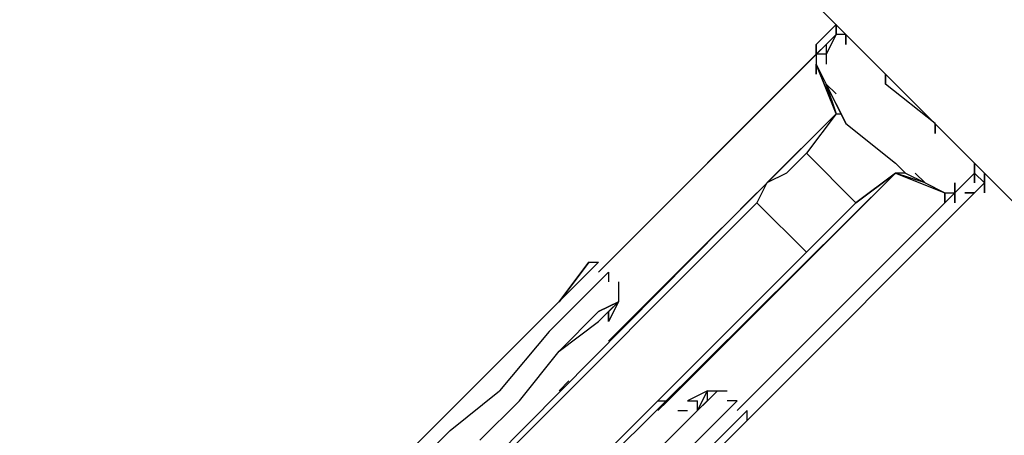
# Model space of a CAD drawing. Extents: x -4623 to 5899, y -2997 to 4484.
# Drawn here: x 993 to 1414, y 324 to 502 of the extents above; entities that cross this region are included whole.
import ezdxf

# ---------------------------------------------------------------- set-up
doc = ezdxf.new("R2010")
doc.units = 0
doc.header["$LTSCALE"] = 5
doc.header["$PDMODE"] = 33
doc.header["$PDSIZE"] = 20
doc.layers.get('0').update_dxf_attribs({"linetype": 'CONTINUOUS'})
doc.layers.get('Defpoints').update_dxf_attribs({"linetype": 'CONTINUOUS'})
doc.layers.add('Lg_dim', color=7, linetype='CONTINUOUS')
doc.layers.add('Lg_prod', color=40, linetype='CONTINUOUS')
doc.styles.add('LG1', font='ARIAL.TTF', dxfattribs={"height": 185})
doc.styles.get("Standard").update_dxf_attribs({"font": 'SIMPLEX'})
doc.dimstyles.new('LG_DIM', dxfattribs={"dimtxt": 2.5, "dimasz": 2.5, "dimexe": 1.25, "dimexo": 0.625, "dimtad": 1, "dimdec": 4, "dimdsep": 46, "dimlunit": 6, "dimtxsty": 'Standard', "dimcen": 2.5, "dimadec": 0, "dimazin": 0, "dimtfac": 1, "dimtdec": 4, "dimtmove": 0, "dimatfit": 3, "dimfxl": 0, "dimtolj": 1, "dimtzin": 0, "dimarcsym": 0})

# ---------------------------------------------------------------- blocks, each defined once
blk = doc.blocks.new('150211ML')
at = {"layer": 'Lg_prod'}
for p, q in [((1418.2895, 423.37), (1333.6155, 508.044)), ((1418.2895, 423.37), (1333.6155, 508.044)), ((1333.6155, 491.1092), (1342.0829, 499.5766)), ((1342.0829, 499.5766), (1342.0829, 495.3429)), ((1342.0829, 495.3429), (1342.0829, 499.5766)), ((1342.0829, 495.3429), (1342.0829, 499.5766)), ((1342.0829, 495.3429), (1342.0829, 499.5766)), ((1342.0829, 499.5766), (1342.0829, 495.3429)), ((1342.0829, 495.3429), (1240.4741, 393.7341)), ((1342.0829, 495.3429), (1240.4741, 393.7341)), ((1342.0829, 495.3429), (1337.8492, 486.8755)), ((1342.0829, 495.3429), (1337.8492, 486.8755)), ((1346.3166, 495.3429), (1342.0829, 495.3429)), ((1346.3166, 495.3429), (1346.3166, 491.1092)), ((1346.3166, 491.1092), (1346.3166, 495.3429)), ((1346.3166, 495.3429), (1346.3166, 491.1092)), ((1346.3166, 491.1092), (1346.3166, 495.3429)), ((1333.6155, 491.1092), (1333.6155, 486.8755)), ((1337.8492, 491.1092), (1333.6155, 486.8755)), ((1333.6155, 486.8755), (1333.6155, 491.1092)), ((1333.6155, 491.1092), (1333.6155, 486.8755)), ((1333.6155, 491.1092), (1333.6155, 486.8755)), ((1333.6155, 486.8755), (1333.6155, 491.1092)), ((1333.6155, 491.1092), (1333.6155, 486.8755)), ((1333.6155, 486.8755), (1333.6155, 491.1092)), ((1337.8492, 491.1092), (1333.6155, 486.8755)), ((1333.6155, 491.1092), (1333.6155, 486.8755)), ((1337.8492, 491.1092), (1337.8492, 482.6418)), ((1333.6155, 486.8755), (1240.4741, 393.7341)), ((1333.6155, 486.8755), (1240.4741, 393.7341)), ((1333.6155, 486.8755), (1333.6155, 478.4081)), ((1333.6155, 486.8755), (1333.6155, 482.6418)), ((1337.8492, 486.8755), (1333.6155, 486.8755)), ((1342.0829, 461.4733), (1333.6155, 482.6418)), ((1333.6155, 478.4081), (1333.6155, 482.6418)), ((1333.6155, 482.6418), (1333.6155, 478.4081)), ((1333.6155, 478.4081), (1333.6155, 482.6418)), ((1333.6155, 482.6418), (1333.6155, 478.4081)), ((1333.6155, 482.6418), (1342.0829, 461.4733)), ((1333.6155, 478.4081), (1333.6155, 482.6418)), ((1333.6155, 482.6418), (1337.8492, 474.1744)), ((1363.2514, 474.1744), (1363.2514, 478.4081)), ((1363.2514, 478.4081), (1363.2514, 474.1744)), ((1363.2514, 474.1744), (1363.2514, 478.4081)), ((1363.2514, 478.4081), (1363.2514, 474.1744)), ((1342.0829, 461.4733), (1337.8492, 474.1744)), ((1337.8492, 474.1744), (1342.0829, 461.4733)), ((1337.8492, 474.1744), (1342.0829, 469.9407)), ((1342.0829, 465.707), (1337.8492, 474.1744)), ((1384.4199, 457.2396), (1363.2514, 474.1744)), ((1342.0829, 465.707), (1346.3166, 457.2396)), ((1346.3166, 457.2396), (1342.0829, 465.707)), ((1342.0829, 461.4733), (1244.7078, 364.0982)), ((1342.0829, 461.4733), (1244.7078, 364.0982)), ((1342.0829, 461.4733), (1312.447, 431.8374)), ((1312.447, 431.8374), (1342.0829, 461.4733)), ((1342.0829, 461.4733), (1329.3818, 444.5385)), ((1342.0829, 461.4733), (1329.3818, 444.5385)), ((1342.0829, 461.4733), (1344.1997, 461.4733)), ((1342.0829, 461.4733), (1344.1997, 461.4733)), ((1346.3166, 457.2396), (1367.4851, 440.3048)), ((1346.3166, 457.2396), (1367.4851, 440.3048)), ((1384.4199, 457.2396), (1384.4199, 453.0059)), ((1384.4199, 453.0059), (1384.4199, 457.2396)), ((1384.4199, 457.2396), (1384.4199, 453.0059)), ((1329.3818, 444.5385), (1320.9144, 436.0711)), ((1329.3818, 444.5385), (1320.9144, 436.0711)), ((1329.3818, 444.5385), (1350.5503, 423.37)), ((1367.4851, 440.3048), (1371.7188, 436.0711)), ((1367.4851, 440.3048), (1371.7188, 436.0711)), ((1367.4851, 440.3048), (1371.7188, 436.0711)), ((1401.3547, 431.8374), (1401.3547, 440.3048)), ((1401.3547, 440.3048), (1401.3547, 431.8374)), ((1401.3547, 431.8374), (1401.3547, 440.3048)), ((1401.3547, 440.3048), (1401.3547, 436.0711)), ((1367.4851, 436.0711), (791.7019, -135.4784)), ((791.7019, -135.4784), (1367.4851, 436.0711)), ((1270.11, 338.696), (1367.4851, 436.0711)), ((1270.11, 338.696), (1367.4851, 436.0711)), ((1320.9144, 436.0711), (1312.447, 431.8374)), ((1320.9144, 436.0711), (1312.447, 431.8374)), ((1367.4851, 436.0711), (1350.5503, 423.37)), ((1350.5503, 423.37), (1367.4851, 436.0711)), ((1380.1862, 431.8374), (1367.4851, 436.0711)), ((1371.7188, 436.0711), (1367.4851, 436.0711)), ((1367.4851, 436.0711), (1388.6536, 427.6037)), ((1371.7188, 436.0711), (1380.1862, 431.8374)), ((1375.9525, 436.0711), (1380.1862, 431.8374)), ((1392.8873, 427.6037), (1401.3547, 436.0711)), ((1392.8873, 427.6037), (1401.3547, 436.0711)), ((1401.3547, 436.0711), (1401.3547, 431.8374)), ((1401.3547, 431.8374), (1401.3547, 436.0711)), ((1401.3547, 436.0711), (1401.3547, 431.8374)), ((1401.3547, 436.0711), (1405.5884, 431.8374)), ((1405.5884, 431.8374), (1401.3547, 436.0711)), ((1405.5884, 436.0711), (1405.5884, 431.8374)), ((1405.5884, 431.8374), (1405.5884, 436.0711)), ((1405.5884, 436.0711), (1405.5884, 431.8374)), ((1405.5884, 436.0711), (1405.5884, 431.8374)), ((1405.5884, 431.8374), (1303.9796, 330.2286)), ((1303.9796, 330.2286), (1405.5884, 431.8374)), ((1312.447, 431.8374), (1308.2133, 423.37)), ((1312.447, 431.8374), (1308.2133, 423.37)), ((1380.1862, 431.8374), (1388.6536, 427.6037)), ((1392.8873, 423.37), (1392.8873, 431.8374)), ((1392.8873, 423.37), (1392.8873, 431.8374)), ((1392.8873, 431.8374), (1392.8873, 423.37)), ((1392.8873, 423.37), (1392.8873, 431.8374)), ((1405.5884, 431.8374), (1401.3547, 427.6037)), ((1401.3547, 427.6037), (1405.5884, 431.8374)), ((1405.5884, 431.8374), (1401.3547, 427.6037)), ((1401.3547, 427.6037), (1405.5884, 431.8374)), ((1405.5884, 431.8374), (1401.3547, 427.6037)), ((1405.5884, 431.8374), (1401.3547, 427.6037)), ((1401.3547, 427.6037), (1405.5884, 431.8374)), ((1405.5884, 431.8374), (1401.3547, 427.6037)), ((1405.5884, 431.8374), (1405.5884, 427.6037)), ((1405.5884, 427.6037), (1405.5884, 431.8374)), ((1308.2133, 427.6037), (808.6367, -76.2066)), ((808.6367, -76.2066), (1308.2133, 427.6037)), ((1299.7459, 334.4623), (1392.8873, 427.6037)), ((1299.7459, 334.4623), (1392.8873, 427.6037)), ((1388.6536, 427.6037), (1388.6536, 423.37)), ((1388.6536, 423.37), (1388.6536, 427.6037)), ((1388.6536, 427.6037), (1388.6536, 423.37)), ((1388.6536, 423.37), (1388.6536, 427.6037)), ((1388.6536, 427.6037), (1388.6536, 423.37)), ((1388.6536, 427.6037), (1392.8873, 427.6037)), ((1392.8873, 427.6037), (1392.8873, 423.37)), ((1392.8873, 423.37), (1392.8873, 427.6037)), ((1392.8873, 427.6037), (1392.8873, 423.37)), ((1392.8873, 427.6037), (1392.8873, 423.37)), ((1392.8873, 423.37), (1392.8873, 427.6037)), ((1392.8873, 427.6037), (1392.8873, 423.37)), ((1392.8873, 427.6037), (1392.8873, 423.37)), ((1397.121, 427.6037), (1401.3547, 427.6037)), ((1401.3547, 427.6037), (1397.121, 427.6037)), ((1397.121, 427.6037), (1401.3547, 427.6037)), ((567.3158, -317.5275), (1308.2133, 423.37)), ((1308.2133, 423.37), (567.3158, -317.5275)), ((1308.2133, 423.37), (1329.3818, 402.2015)), ((1350.5503, 423.37), (1342.0829, 414.9026)), ((1350.5503, 423.37), (1342.0829, 414.9026)), ((1342.0829, 414.9026), (1333.6155, 406.4352)), ((1342.0829, 414.9026), (1333.6155, 406.4352)), ((1333.6155, 406.4352), (1329.3818, 402.2015)), ((1329.3818, 402.2015), (1333.6155, 406.4352)), ((1329.3818, 402.2015), (588.4843, -338.696)), ((1329.3818, 402.2015), (588.4843, -338.696)), ((1223.5393, 381.033), (1236.2404, 397.9678)), ((1236.2404, 397.9678), (1223.5393, 381.033)), ((1240.4741, 397.9678), (1232.0067, 389.5004)), ((1240.4741, 397.9678), (1232.0067, 389.5004)), ((1236.2404, 397.9678), (1240.4741, 397.9678)), ((1236.2404, 397.9678), (1240.4741, 397.9678)), ((1244.7078, 393.7341), (1236.2404, 385.2667)), ((1244.7078, 393.7341), (1244.7078, 389.5004)), ((1232.0067, 389.5004), (1215.0719, 372.5656)), ((1232.0067, 389.5004), (1215.0719, 372.5656)), ((1248.9415, 389.5004), (1248.9415, 381.033)), ((1236.2404, 385.2667), (1219.3056, 368.3319)), ((1248.9415, 381.033), (1240.4741, 372.5656)), ((1240.4741, 376.7993), (1248.9415, 381.033)), ((1248.9415, 381.033), (1240.4741, 376.7993)), ((1248.9415, 381.033), (1244.7078, 372.5656)), ((1244.7078, 376.7993), (1248.9415, 381.033)), ((1248.9415, 381.033), (1244.7078, 376.7993)), ((1244.7078, 376.7993), (1248.9415, 381.033)), ((1240.4741, 376.7993), (1223.5393, 359.8645)), ((1223.5393, 359.8645), (1240.4741, 376.7993)), ((1244.7078, 372.5656), (1244.7078, 376.7993)), ((1244.7078, 372.5656), (1244.7078, 376.7993)), ((1244.7078, 376.7993), (1244.7078, 372.5656)), ((1215.0719, 372.5656), (1193.9034, 351.3971)), ((1215.0719, 372.5656), (1193.9034, 351.3971)), ((1223.5393, 359.8645), (1240.4741, 372.5656)), ((1219.3056, 368.3319), (1198.1371, 342.9297)), ((1206.6045, 338.696), (1223.5393, 359.8645)), ((1193.9034, 351.3971), (1172.7349, 330.2286)), ((1193.9034, 351.3971), (1172.7349, 330.2286)), ((1227.773, 347.1634), (1223.5393, 342.9297)), ((1227.773, 347.1634), (1223.5393, 342.9297)), ((1176.9686, 325.9949), (1198.1371, 342.9297)), ((1287.0448, 342.9297), (1278.5774, 338.696)), ((1282.8111, 334.4623), (1287.0448, 342.9297)), ((1291.2785, 342.9297), (1282.8111, 334.4623)), ((1291.2785, 342.9297), (1282.8111, 334.4623)), ((1287.0448, 338.696), (1287.0448, 342.9297)), ((1287.0448, 342.9297), (1291.2785, 342.9297)), ((1287.0448, 338.696), (1291.2785, 342.9297)), ((1291.2785, 342.9297), (1287.0448, 338.696)), ((1291.2785, 342.9297), (1295.5122, 342.9297)), ((1206.6045, 338.696), (1189.6697, 321.7612)), ((1206.6045, 338.696), (1189.6697, 321.7612)), ((1270.11, 338.696), (1265.8763, 334.4623)), ((1265.8763, 338.696), (1270.11, 338.696)), ((1270.11, 338.696), (1265.8763, 334.4623)), ((1265.8763, 338.696), (1270.11, 338.696)), ((1278.5774, 338.696), (1282.8111, 338.696)), ((1282.8111, 334.4623), (1282.8111, 338.696)), ((1287.0448, 338.696), (1282.8111, 334.4623)), ((1291.2785, 330.2286), (1299.7459, 338.696)), ((1299.7459, 338.696), (1295.5122, 338.696)), ((1282.8111, 334.4623), (1265.8763, 317.5275)), ((1274.3437, 334.4623), (1278.5774, 334.4623)), ((1303.9796, 334.4623), (1295.5122, 325.9949)), ((1303.9796, 330.2286), (1303.9796, 334.4623)), ((1172.7349, 330.2286), (1160.0338, 317.5275)), ((1172.7349, 330.2286), (1160.0338, 317.5275)), ((1274.3437, 313.2938), (1291.2785, 330.2286)), ((1303.9796, 330.2286), (1291.2785, 317.5275)), ((1303.9796, 330.2286), (1291.2785, 317.5275)), ((1176.9686, 325.9949), (1164.2675, 313.2938)), ((1278.5774, 309.0601), (1295.5122, 325.9949))]:
    blk.add_line(p, q, dxfattribs=at)
blk = doc.blocks.new('*D5')
at = {"layer": 'Defpoints', "color": 0}
for p in [(673.54, 3703.38), (2460.53, -2407.07), (5618.5, -2407.07)]:
    blk.add_point(p, dxfattribs=at)
at = {"layer": 'Lg_dim', "color": 0, "lineweight": -2}
for p, q in [((674.54, 3703.38), (5668.5, 3703.38)), ((5618.5, 3583.38), (5618.5, 792.61)), ((5618.5, -2287.07), (5618.5, 503.7)), ((2461.53, -2407.07), (5668.5, -2407.07))]:
    blk.add_line(p, q, dxfattribs=at)
at = {"layer": 'Lg_dim', "color": 0}
for points in [[(5598.5, 3583.38), (5638.5, 3583.38), (5618.5, 3703.38)], [(5598.5, -2287.07), (5638.5, -2287.07), (5618.5, -2407.07)]]:
    blk.add_solid(points, dxfattribs=at)
at = {"layer": 'Lg_dim', "color": 4, "insert": (5618.5, 648.16), "char_height": 185, "attachment_point": 5, "style": 'LG1'}
blk.add_mtext('\\A1;6110', dxfattribs=at)
blk = doc.blocks.new('*D6')
at = {"layer": 'Defpoints', "color": 0}
for p in [(-3311.17, 1479.35), (4658.38, -229.51), (4658.38, -2875.35)]:
    blk.add_point(p, dxfattribs=at)
at = {"layer": 'Lg_dim', "color": 0, "lineweight": -2}
for p, q in [((-3311.17, 1478.35), (-3311.17, -2925.35)), ((4658.38, -230.51), (4658.38, -2925.35)), ((-3191.17, -2875.35), (348.44, -2875.35)), ((4538.38, -2875.35), (998.77, -2875.35))]:
    blk.add_line(p, q, dxfattribs=at)
at = {"layer": 'Lg_dim', "color": 0}
for points in [[(-3191.17, -2855.35), (-3191.17, -2895.35), (-3311.17, -2875.35)], [(4538.38, -2855.35), (4538.38, -2895.35), (4658.38, -2875.35)]]:
    blk.add_solid(points, dxfattribs=at)
at = {"layer": 'Lg_dim', "color": 4, "insert": (673.6, -2875.35), "char_height": 185, "attachment_point": 5, "style": 'LG1'}
blk.add_mtext('\\A1;7970', dxfattribs=at)
blk = doc.blocks.new('*D8')
at = {"layer": 'Defpoints', "color": 0}
for p in [(2341.24, 4362.19), (-1367.49, 1371.72), (2341.24, -351.4)]:
    blk.add_point(p, dxfattribs=at)
at = {"layer": 'Lg_dim', "color": 0, "lineweight": -2}
for p, q in [((-1367.49, 1372.72), (-1367.49, 4412.19)), ((2341.24, -350.4), (2341.24, 4412.19)), ((-1247.49, 4362.19), (161.02, 4362.19)), ((2221.24, 4362.19), (812.73, 4362.19))]:
    blk.add_line(p, q, dxfattribs=at)
at = {"layer": 'Lg_dim', "color": 0}
for points in [[(-1247.49, 4382.19), (-1247.49, 4342.19), (-1367.49, 4362.19)], [(2221.24, 4382.19), (2221.24, 4342.19), (2341.24, 4362.19)]]:
    blk.add_solid(points, dxfattribs=at)
at = {"layer": 'Lg_dim', "color": 4, "insert": (486.88, 4362.19), "char_height": 185, "attachment_point": 5, "style": 'LG1'}
blk.add_mtext('\\A1;3710', dxfattribs=at)

msp = doc.modelspace()

# ---------------------------------------------------------------- block references
msp.add_blockref('150211ML', (0, 0))

# ---------------------------------------------------------------- dimensions: what is measured, and where the dimension line sits
at = {"layer": 'Lg_dim'}
for base, p1, p2, picture, middle in [((2341.24, 4362.19), (-1367.49, 1371.72), (2341.24, -351.4), '*D8', (486.88, 4362.19)), ((4658.38, -2875.35), (-3311.17, 1479.35), (4658.38, -229.51), '*D6', (673.6, -2875.35))]:
    dim = msp.add_linear_dim(base=base, p1=p1, p2=p2, dimstyle='LG_DIM', override={"dimtxt": 185, "dimasz": 120, "dimexe": 50, "dimexo": 1, "dimgap": 50, "dimtad": 0, "dimtih": 1, "dimtoh": 1, "dimdec": 0, "dimrnd": 10, "dimlunit": 2, "dimtxsty": 'LG1', "dimclrt": 4, "dimadec": 4, "dimtdec": 0}, dxfattribs=at)
    dim.commit()
    dim.dimension.update_dxf_attribs({"geometry": picture, "text_midpoint": middle})
dim = msp.add_linear_dim(base=(5618.5, -2407.07), p1=(673.54, 3703.38), p2=(2460.53, -2407.07), angle=90, dimstyle='LG_DIM', override={"dimtxt": 185, "dimasz": 120, "dimexe": 50, "dimexo": 1, "dimgap": 50, "dimtad": 0, "dimtih": 1, "dimtoh": 1, "dimdec": 0, "dimrnd": 10, "dimlunit": 2, "dimtxsty": 'LG1', "dimclrt": 4, "dimadec": 4, "dimtdec": 0}, dxfattribs=at)
dim.commit()
dim.dimension.update_dxf_attribs({"geometry": '*D5', "text_midpoint": (5618.5, 648.16)})

doc.saveas('drawing.dxf')
